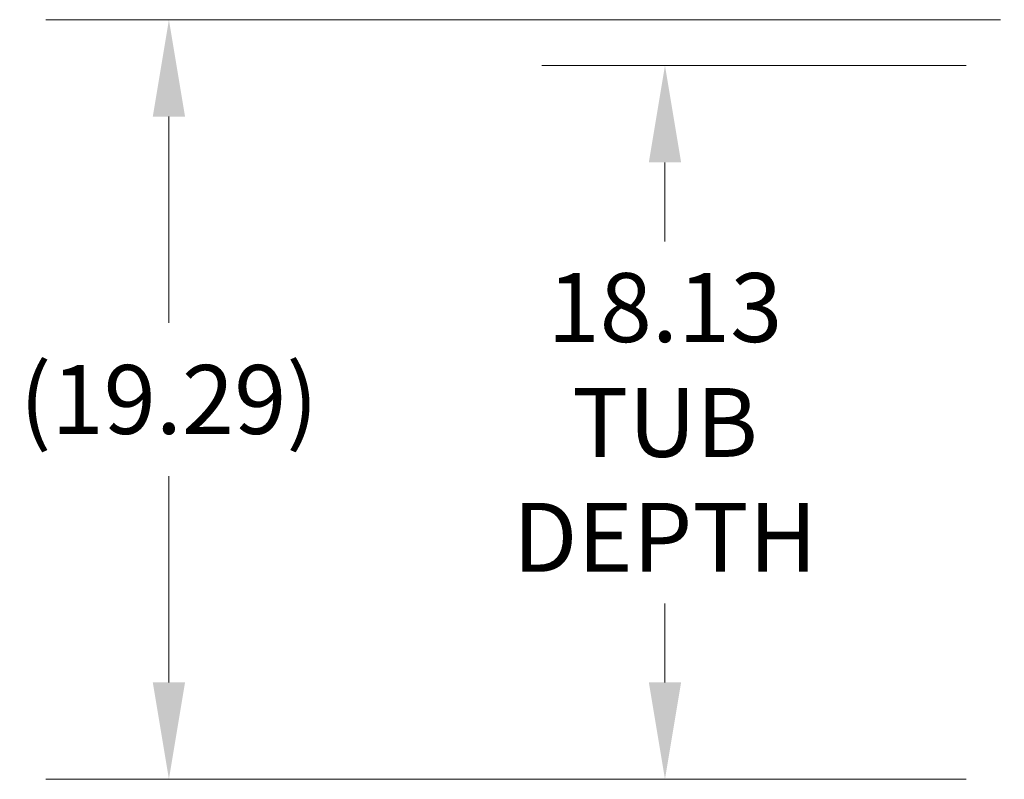
# Model space of a CAD drawing. Units: inches. Extents: x 16 to 402, y 14 to 256.
# Drawn here: x 148 to 173, y 62 to 81 of the extents above; entities that cross this region are included whole.
import ezdxf

# ---------------------------------------------------------------- set-up
doc = ezdxf.new("R2010")
doc.units = ezdxf.units.IN
doc.header["$LTSCALE"] = 25
doc.header["$MEASUREMENT"] = 0
doc.layers.add('Dimension (ANSI)', color=7, linetype='Continuous', lineweight=5)
doc.styles.add('ROMANS', font='tahoma.ttf')
doc.dimstyles.new('Default (ANSI)', dxfattribs={"dimscale": 25, "dimtxt": 0.07, "dimasz": 0.098425, "dimexe": 0.125, "dimexo": 0.0625, "dimgap": 0.031496, "dimtad": 0, "dimtih": 1, "dimtoh": 1, "dimrnd": 1e-08, "dimzin": 0, "dimdsep": 46, "dimtxsty": 'ROMANS', "dimcen": 0.09, "dimdle": 0.393701, "dimclrd": 256, "dimclre": 256, "dimclrt": 256, "dimadec": 0, "dimazin": 0, "dimtfac": 1.428571, "dimtofl": 0, "dimtmove": 0, "dimatfit": 3, "dimfxl": 1, "dimtolj": 1, "dimtzin": 0, "dimlwd": -1, "dimlwe": -1, "dimarcsym": 0})

# ---------------------------------------------------------------- blocks, each defined once
blk = doc.blocks.new('*D7')
at = {"layer": 'Defpoints', "color": 0, "transparency": 16777216}
for p in [(173.165, 79.806), (163.954, 61.681), (173.165, 61.681)]:
    blk.add_point(p, dxfattribs=at)
at = {"layer": 'Dimension (ANSI)', "transparency": 16777216}
for p, q in [((171.603, 79.806), (160.829, 79.806)), ((163.954, 77.345), (163.954, 75.342)), ((163.954, 64.141), (163.954, 66.144)), ((171.603, 61.681), (160.829, 61.681))]:
    blk.add_line(p, q, dxfattribs=at)
for points in [[(163.544, 77.345), (164.364, 77.345), (163.954, 79.806)], [(163.544, 64.141), (164.364, 64.141), (163.954, 61.681)]]:
    blk.add_solid(points, dxfattribs=at)
at = {"layer": 'Dimension (ANSI)', "transparency": 16777216, "insert": (163.954, 70.743), "char_height": 1.75, "attachment_point": 5, "style": 'ROMANS'}
blk.add_mtext('\\A1;18.13\\PTUB\\PDEPTH', dxfattribs=at)
blk = doc.blocks.new('*D8')
at = {"layer": 'Defpoints', "color": 0, "transparency": 16777216}
for p in [(174.032, 80.97), (151.358, 61.681), (173.165, 61.681)]:
    blk.add_point(p, dxfattribs=at)
at = {"layer": 'Dimension (ANSI)', "transparency": 16777216}
for p, q in [((172.47, 80.97), (148.233, 80.97)), ((151.358, 78.51), (151.358, 73.269)), ((151.358, 64.141), (151.358, 69.382)), ((171.603, 61.681), (148.233, 61.681))]:
    blk.add_line(p, q, dxfattribs=at)
for points in [[(150.948, 78.51), (151.768, 78.51), (151.358, 80.97)], [(150.948, 64.141), (151.768, 64.141), (151.358, 61.681)]]:
    blk.add_solid(points, dxfattribs=at)
at = {"layer": 'Dimension (ANSI)', "transparency": 16777216, "insert": (151.358, 71.326), "char_height": 1.75, "attachment_point": 5, "style": 'ROMANS'}
blk.add_mtext('\\A1;(19.29)', dxfattribs=at)

msp = doc.modelspace()

# ---------------------------------------------------------------- dimensions: what is measured, and where the dimension line sits
at = {"layer": 'Dimension (ANSI)'}
for base, p1, p2, text, override, picture, middle in [((151.358, 61.681), (174.032, 80.97), (173.165, 61.681), '(<>)', {"dimgap": 0.031496, "dimdec": 2, "dimtol": 0, "dimlim": 0, "dimtp": 0, "dimtm": 0, "dimtdec": 2, "dimatfit": 1}, '*D8', (151.358, 71.326)), ((163.953681934, 61.680609909), (173.165296107, 79.805609909), (173.165296107, 61.680609909), '<>\\PTUB\\PDEPTH', {"dimdec": 2, "dimtp": 0, "dimtm": 0, "dimtdec": 2, "dimatfit": 1}, '*D7', (163.953681934, 70.743109909))]:
    dim = msp.add_linear_dim(base=base, p1=p1, p2=p2, angle=90, text=text, dimstyle='Default (ANSI)', override=override, dxfattribs=at)
    dim.commit()
    dim.dimension.update_dxf_attribs({"geometry": picture, "text_midpoint": middle, "dimtype": 160})

doc.saveas('drawing.dxf')
